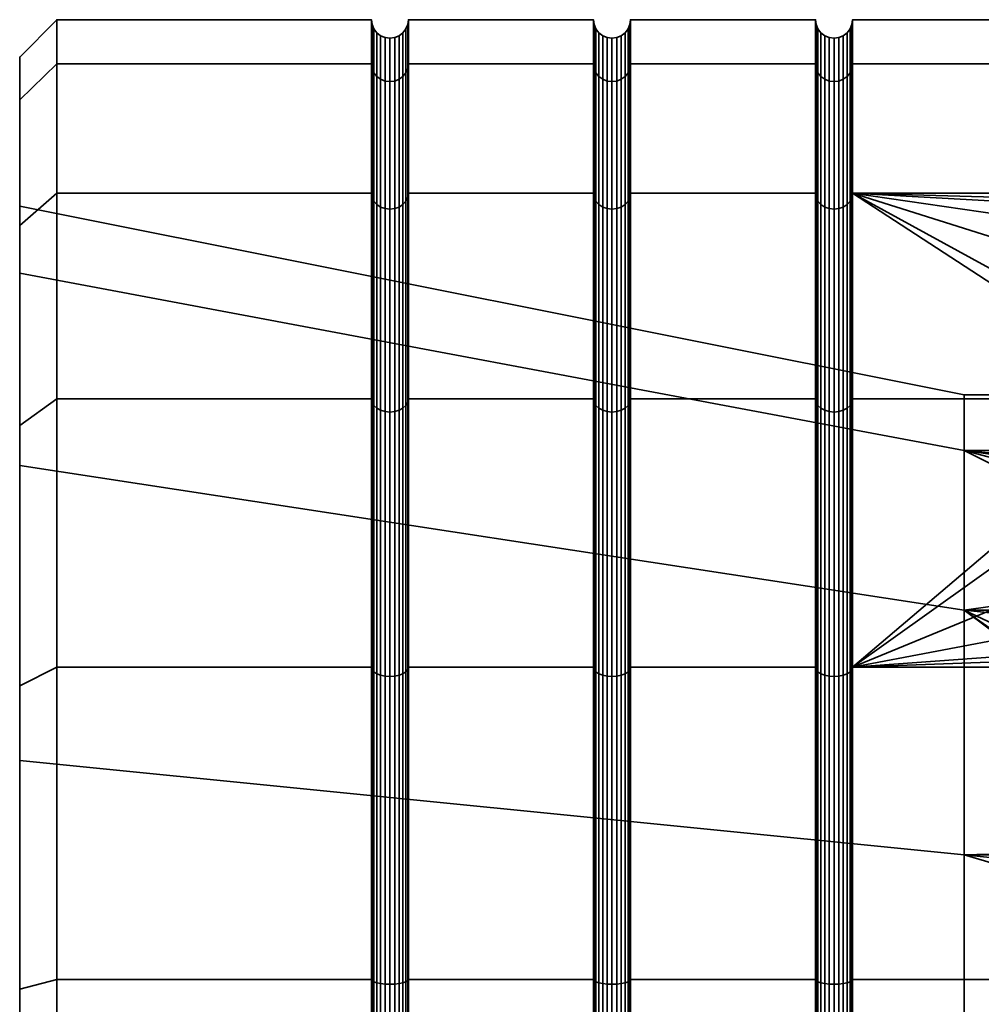
# Model space of a CAD drawing. Units: millimetres. Extents: x 0 to 500, y 139 to 362.
# Drawn here: x 0 to 13, y 347 to 360 of the extents above; entities that cross this region are included whole.
import ezdxf

# ---------------------------------------------------------------- set-up
doc = ezdxf.new("R2010")
doc.units = ezdxf.units.MM
doc.layers.add('t180-4', color=4, linetype='Continuous', lineweight=35)

msp = doc.modelspace()

# ---------------------------------------------------------------- meshes
at = {"layer": 't180-4'}
mesh = msp.add_polyface(dxfattribs=at)
corners = [(0.5, 359.611, 317.756), (4.75, 359.611, 317.756), (4.75, 357.863, 313.535), (0.5, 357.863, 313.535), (0.5, 360.207, 322.285), (4.75, 360.207, 322.285), (0.5, 359.611, 326.815), (4.75, 359.611, 326.815), (0.5, 357.863, 331.035), (4.75, 357.863, 331.035), (4.759, 359.549, 317.773), (4.759, 357.807, 313.568), (4.759, 360.143, 322.285), (4.759, 359.549, 326.798), (4.759, 357.807, 331.003), (0, 359.124, 317.886), (0, 357.687, 322.285), (0, 359.124, 326.684), (0, 359.703, 322.285), (5.217, 357.755, 313.598), (5.217, 359.49, 317.788), (5.241, 359.549, 317.773), (5.241, 357.807, 313.568), (5.177, 357.71, 313.624), (5.177, 359.44, 317.802), (5.125, 357.675, 313.644), (5.125, 359.402, 317.812), (4.823, 357.71, 313.624), (4.823, 359.44, 317.802), (4.875, 359.402, 317.812), (4.875, 357.675, 313.644), (4.783, 357.755, 313.598), (4.783, 359.49, 317.788), (5.217, 360.082, 322.285), (5.241, 360.143, 322.285), (5.177, 360.031, 322.285), (5.125, 359.991, 322.285), (5.065, 359.378, 317.818), (5.065, 359.966, 322.285), (5, 359.37, 317.821), (5, 359.957, 322.285), (4.935, 359.378, 317.818), (4.935, 359.966, 322.285), (4.875, 359.991, 322.285), (4.823, 360.031, 322.285), (4.783, 360.082, 322.285), (5.217, 359.49, 326.782), (5.241, 359.549, 326.798), (5.177, 359.44, 326.769), (5.125, 359.402, 326.759), (5.065, 359.378, 326.752), (5, 359.37, 326.75), (4.935, 359.378, 326.752), (4.875, 359.402, 326.759), (4.823, 359.44, 326.769), (4.783, 359.49, 326.782), (5.217, 357.755, 330.973), (5.241, 357.807, 331.003), (5.177, 357.71, 330.947), (5.125, 357.675, 330.927), (4.823, 357.71, 330.947), (4.875, 357.675, 330.927), (4.783, 357.755, 330.973)]
mesh.append_faces([[corners[k] for k in face] for face in [(0, 1, 2, 3), (4, 5, 1, 0), (6, 7, 5, 4), (8, 9, 7, 6), (2, 1, 10, 11), (1, 5, 12, 10), (5, 7, 13, 12), (7, 9, 14, 13), (15, 18, 4, 0), (18, 17, 6, 4), (19, 20, 21, 22), (23, 24, 20, 19), (25, 26, 24, 23), (27, 28, 29, 30), (31, 32, 28, 27), (11, 10, 32, 31), (20, 33, 34, 21), (24, 35, 33, 20), (26, 36, 35, 24), (37, 38, 36, 26), (39, 40, 38, 37), (41, 42, 40, 39), (29, 43, 42, 41), (28, 44, 43, 29), (32, 45, 44, 28), (10, 12, 45, 32), (33, 46, 47, 34), (35, 48, 46, 33), (36, 49, 48, 35), (38, 50, 49, 36), (40, 51, 50, 38), (42, 52, 51, 40), (43, 53, 52, 42), (44, 54, 53, 43), (45, 55, 54, 44), (12, 13, 55, 45), (46, 56, 57, 47), (48, 58, 56, 46), (49, 59, 58, 48), (54, 60, 61, 53), (55, 62, 60, 54), (13, 14, 62, 55)]])
mesh.append_faces([[corners[k] for k in face] for face in [(15, 17, 18)]], dxfattribs={"vtx0": -1})
mesh.append_faces([[corners[k] for k in face] for face in [(15, 16, 17)]], dxfattribs={"vtx0": -1, "vtx1": -1, "vtx2": -1})
mesh = msp.add_polyface(dxfattribs=at)
corners = [(5.25, 359.611, 317.756), (7.75, 359.611, 317.756), (7.75, 357.863, 313.535), (5.25, 357.863, 313.535), (5.25, 360.207, 322.285), (7.75, 360.207, 322.285), (5.25, 359.611, 326.815), (7.75, 359.611, 326.815), (5.25, 357.863, 331.035), (7.75, 357.863, 331.035), (5.241, 357.807, 313.568), (5.241, 359.549, 317.773), (5.241, 360.143, 322.285), (5.241, 359.549, 326.798), (5.241, 357.807, 331.003), (8.241, 357.807, 313.568), (8.241, 359.549, 317.773), (8.25, 359.611, 317.756), (8.25, 357.863, 313.535), (7.759, 359.549, 317.773), (7.759, 357.807, 313.568), (8.241, 360.143, 322.285), (8.25, 360.207, 322.285), (7.759, 360.143, 322.285), (8.241, 359.549, 326.798), (8.25, 359.611, 326.815), (7.759, 359.549, 326.798), (8.241, 357.807, 331.003), (8.25, 357.863, 331.035), (7.759, 357.807, 331.003), (8.217, 357.755, 313.598), (8.217, 359.49, 317.788), (8.177, 357.71, 313.624), (8.177, 359.44, 317.802), (7.823, 357.71, 313.624), (7.823, 359.44, 317.802), (7.875, 359.402, 317.812), (7.875, 357.675, 313.644), (7.783, 357.755, 313.598), (7.783, 359.49, 317.788), (8.217, 360.082, 322.285), (8.177, 360.031, 322.285), (8.125, 359.402, 317.812), (8.125, 359.991, 322.285), (8.065, 359.378, 317.818), (8.065, 359.966, 322.285), (8, 359.37, 317.821), (8, 359.957, 322.285), (7.935, 359.378, 317.818), (7.935, 359.966, 322.285), (7.875, 359.991, 322.285), (7.823, 360.031, 322.285), (7.783, 360.082, 322.285), (8.217, 359.49, 326.782), (8.177, 359.44, 326.769), (8.125, 359.402, 326.759), (8.065, 359.378, 326.752), (8, 359.37, 326.75), (7.935, 359.378, 326.752), (7.875, 359.402, 326.759), (7.823, 359.44, 326.769), (7.783, 359.49, 326.782), (8.217, 357.755, 330.973), (8.177, 357.71, 330.947), (7.783, 357.755, 330.973), (7.823, 357.71, 330.947)]
mesh.append_faces([[corners[k] for k in face] for face in [(0, 1, 2, 3), (4, 5, 1, 0), (6, 7, 5, 4), (8, 9, 7, 6), (10, 11, 0, 3), (11, 12, 4, 0), (12, 13, 6, 4), (13, 14, 8, 6), (15, 16, 17, 18), (2, 1, 19, 20), (16, 21, 22, 17), (1, 5, 23, 19), (21, 24, 25, 22), (5, 7, 26, 23), (24, 27, 28, 25), (7, 9, 29, 26), (30, 31, 16, 15), (32, 33, 31, 30), (34, 35, 36, 37), (38, 39, 35, 34), (20, 19, 39, 38), (31, 40, 21, 16), (33, 41, 40, 31), (42, 43, 41, 33), (44, 45, 43, 42), (46, 47, 45, 44), (48, 49, 47, 46), (36, 50, 49, 48), (35, 51, 50, 36), (39, 52, 51, 35), (19, 23, 52, 39), (40, 53, 24, 21), (41, 54, 53, 40), (43, 55, 54, 41), (45, 56, 55, 43), (47, 57, 56, 45), (49, 58, 57, 47), (50, 59, 58, 49), (51, 60, 59, 50), (52, 61, 60, 51), (23, 26, 61, 52), (53, 62, 27, 24), (54, 63, 62, 53), (61, 64, 65, 60), (26, 29, 64, 61)]])
mesh = msp.add_polyface(dxfattribs=at)
corners = [(8.25, 359.611, 317.756), (10.75, 359.611, 317.756), (10.75, 357.863, 313.535), (8.25, 357.863, 313.535), (8.25, 360.207, 322.285), (10.75, 360.207, 322.285), (8.25, 359.611, 326.815), (10.75, 359.611, 326.815), (8.25, 357.863, 331.035), (10.75, 357.863, 331.035), (11.241, 357.807, 313.568), (11.241, 359.549, 317.773), (11.25, 359.611, 317.756), (11.25, 357.863, 313.535), (10.759, 359.549, 317.773), (10.759, 357.807, 313.568), (11.241, 360.143, 322.285), (11.25, 360.207, 322.285), (10.759, 360.143, 322.285), (11.241, 359.549, 326.798), (11.25, 359.611, 326.815), (10.759, 359.549, 326.798), (11.241, 357.807, 331.003), (11.25, 357.863, 331.035), (10.759, 357.807, 331.003), (11.217, 357.755, 313.598), (11.217, 359.49, 317.788), (11.177, 357.71, 313.624), (11.177, 359.44, 317.802), (11.125, 357.675, 313.644), (11.125, 359.402, 317.812), (10.823, 357.71, 313.624), (10.823, 359.44, 317.802), (10.875, 359.402, 317.812), (10.875, 357.675, 313.644), (10.783, 357.755, 313.598), (10.783, 359.49, 317.788), (11.217, 360.082, 322.285), (11.177, 360.031, 322.285), (11.125, 359.991, 322.285), (11.065, 359.378, 317.818), (11.065, 359.966, 322.285), (11, 359.37, 317.821), (11, 359.957, 322.285), (10.935, 359.378, 317.818), (10.935, 359.966, 322.285), (10.875, 359.991, 322.285), (10.823, 360.031, 322.285), (10.783, 360.082, 322.285), (11.217, 359.49, 326.782), (11.177, 359.44, 326.769), (11.125, 359.402, 326.759), (11.065, 359.378, 326.752), (11, 359.37, 326.75), (10.935, 359.378, 326.752), (10.875, 359.402, 326.759), (10.823, 359.44, 326.769), (10.783, 359.49, 326.782), (11.217, 357.755, 330.973), (11.177, 357.71, 330.947), (11.125, 357.675, 330.927), (10.823, 357.71, 330.947), (10.875, 357.675, 330.927), (10.783, 357.755, 330.973)]
mesh.append_faces([[corners[k] for k in face] for face in [(0, 1, 2, 3), (4, 5, 1, 0), (6, 7, 5, 4), (8, 9, 7, 6), (10, 11, 12, 13), (2, 1, 14, 15), (11, 16, 17, 12), (1, 5, 18, 14), (16, 19, 20, 17), (5, 7, 21, 18), (19, 22, 23, 20), (7, 9, 24, 21), (25, 26, 11, 10), (27, 28, 26, 25), (29, 30, 28, 27), (31, 32, 33, 34), (35, 36, 32, 31), (15, 14, 36, 35), (26, 37, 16, 11), (28, 38, 37, 26), (30, 39, 38, 28), (40, 41, 39, 30), (42, 43, 41, 40), (44, 45, 43, 42), (33, 46, 45, 44), (32, 47, 46, 33), (36, 48, 47, 32), (14, 18, 48, 36), (37, 49, 19, 16), (38, 50, 49, 37), (39, 51, 50, 38), (41, 52, 51, 39), (43, 53, 52, 41), (45, 54, 53, 43), (46, 55, 54, 45), (47, 56, 55, 46), (48, 57, 56, 47), (18, 21, 57, 48), (49, 58, 22, 19), (50, 59, 58, 49), (51, 60, 59, 50), (56, 61, 62, 55), (57, 63, 61, 56), (21, 24, 63, 57)]])
mesh = msp.add_polyface(dxfattribs=at)
corners = [(39, 351.457, 307.13), (23.212, 353.42, 308.636), (23.71, 354.504, 309.468), (23.712, 355.082, 309.911), (11.25, 357.863, 313.535), (39, 357.863, 313.535), (19.614, 357.628, 313.229), (18.196, 357.475, 313.029), (23.71, 355.525, 310.489), (23.212, 356.357, 311.573), (22.282, 357.034, 312.455), (21.033, 357.475, 313.029), (39, 355.082, 309.911), (11.25, 359.611, 317.756), (39, 359.611, 317.756), (11.25, 360.207, 322.285), (39, 360.207, 322.285), (11.25, 359.611, 326.815), (39, 359.611, 326.815), (11.25, 357.863, 331.035), (39, 357.863, 331.035), (11.25, 355.082, 334.66), (39, 355.082, 334.66), (11.25, 351.457, 337.441), (39, 351.457, 337.441), (26.471, 354.386, 318.034), (12.757, 354.386, 318.034), (19.614, 353.738, 316.912), (20.983, 353.614, 316.697), (22.19, 353.256, 316.077), (23.091, 352.707, 315.125), (23.435, 352.228, 314.296), (26.471, 352.228, 314.296), (17.039, 353.256, 316.077), (18.245, 353.614, 316.697), (16.947, 357.034, 312.455), (16.137, 352.707, 315.125), (16.017, 356.357, 311.573), (15.794, 352.228, 314.296), (15.655, 351.932, 314.048), (15.519, 355.525, 310.489), (23.571, 350.859, 313.147), (23.574, 351.932, 314.048), (26.471, 355.136, 322.285), (26.471, 354.386, 326.536), (12.757, 354.386, 326.536), (12.757, 355.136, 322.285), (26.471, 352.228, 330.274), (12.757, 352.228, 330.274), (33.515, 353.571, 322.285), (33.515, 352.916, 326.001), (33.515, 351.029, 329.268), (33.515, 351.029, 315.302), (33.515, 352.916, 318.57)]
mesh.append_faces([[corners[k] for k in face] for face in [(13, 14, 5, 4), (15, 16, 14, 13), (17, 18, 16, 15), (19, 20, 18, 17), (21, 22, 20, 19), (23, 24, 22, 21), (6, 27, 34, 7), (7, 34, 33, 35), (35, 33, 36, 37), (9, 30, 29, 10), (10, 29, 28, 11), (11, 28, 27, 6), (43, 44, 45, 46), (44, 47, 48, 45), (25, 43, 46, 26), (49, 50, 44, 43), (50, 51, 47, 44), (52, 53, 25, 32)]])
mesh.append_faces([[corners[k] for k in face] for face in [(8, 12, 3), (25, 31, 32), (37, 39, 40), (3, 42, 8), (8, 30, 9)]], dxfattribs={"vtx0": -1})
mesh.append_faces([[corners[k] for k in face] for face in [(0, 1, 2), (0, 2, 3), (4, 6, 7), (5, 8, 9), (5, 9, 10), (5, 10, 11), (5, 11, 6), (25, 27, 28), (25, 28, 29), (25, 29, 30), (25, 30, 31), (26, 33, 34), (26, 34, 27), (37, 38, 39), (3, 41, 42), (8, 31, 30)]], dxfattribs={"vtx0": -1, "vtx2": -1})
mesh.append_faces([[corners[k] for k in face] for face in [(4, 5, 6), (25, 26, 27)]], dxfattribs={"vtx1": -1, "vtx2": -1})
mesh.append_faces([[corners[k] for k in face] for face in [(37, 36, 38), (3, 2, 41), (8, 42, 31)]], dxfattribs={"vtx2": -1})
mesh = msp.add_polyface(dxfattribs=at)
corners = [(0.5, 357.863, 313.535), (4.75, 357.863, 313.535), (4.75, 355.082, 309.911), (0.5, 355.082, 309.911), (0.5, 355.082, 334.66), (4.75, 355.082, 334.66), (4.75, 357.863, 331.035), (0.5, 357.863, 331.035), (4.759, 357.807, 313.568), (4.759, 355.036, 309.957), (4.759, 355.036, 334.614), (4.759, 357.807, 331.003), (0, 351.205, 307.567), (0, 354.183, 312.656), (0, 354.725, 310.268), (0, 356.784, 317.162), (0, 357.426, 313.787), (0, 357.687, 322.285), (0, 359.124, 317.886), (0, 354.183, 331.914), (0, 354.725, 334.303), (0, 356.784, 327.409), (0, 357.426, 330.783), (0, 359.124, 326.684), (0.5, 359.611, 317.756), (0.5, 359.611, 326.815), (5.217, 354.993, 309.999), (5.217, 357.755, 313.598), (5.241, 357.807, 313.568), (5.241, 355.036, 309.957), (5.177, 354.957, 310.036), (5.177, 357.71, 313.624), (5.125, 354.929, 310.064), (5.125, 357.675, 313.644), (5.065, 354.911, 310.082), (5.065, 357.654, 313.656), (5, 354.905, 310.088), (5, 357.646, 313.66), (4.935, 354.911, 310.082), (4.935, 357.654, 313.656), (4.875, 354.929, 310.064), (4.875, 357.675, 313.644), (4.823, 354.957, 310.036), (4.823, 357.71, 313.624), (4.783, 354.993, 309.999), (4.783, 357.755, 313.598), (5.065, 359.378, 317.818), (5.125, 359.402, 317.812), (5, 359.37, 317.821), (4.935, 359.378, 317.818), (4.875, 359.402, 317.812), (5.065, 359.378, 326.752), (5.065, 357.654, 330.915), (5.125, 357.675, 330.927), (5.125, 359.402, 326.759), (5, 359.37, 326.75), (5, 357.646, 330.91), (4.935, 359.378, 326.752), (4.935, 357.654, 330.915), (4.875, 359.402, 326.759), (4.875, 357.675, 330.927), (5.177, 357.71, 330.947), (5.177, 354.957, 334.535), (5.217, 354.993, 334.571), (5.217, 357.755, 330.973), (5.125, 354.929, 334.507), (5.065, 354.911, 334.489), (5, 354.905, 334.483), (4.935, 354.911, 334.489), (4.875, 354.929, 334.507), (4.823, 357.71, 330.947), (4.823, 354.957, 334.535), (4.783, 357.755, 330.973), (4.783, 354.993, 334.571)]
mesh.append_faces([[corners[k] for k in face] for face in [(0, 1, 2, 3), (4, 5, 6, 7), (2, 1, 8, 9), (6, 5, 10, 11), (14, 16, 0, 3), (16, 18, 24, 0), (23, 22, 7, 25), (22, 20, 4, 7), (26, 27, 28, 29), (30, 31, 27, 26), (32, 33, 31, 30), (34, 35, 33, 32), (36, 37, 35, 34), (38, 39, 37, 36), (40, 41, 39, 38), (42, 43, 41, 40), (44, 45, 43, 42), (9, 8, 45, 44), (35, 46, 47, 33), (37, 48, 46, 35), (39, 49, 48, 37), (41, 50, 49, 39), (51, 52, 53, 54), (55, 56, 52, 51), (57, 58, 56, 55), (59, 60, 58, 57), (61, 62, 63, 64), (53, 65, 62, 61), (52, 66, 65, 53), (56, 67, 66, 52), (58, 68, 67, 56), (60, 69, 68, 58), (70, 71, 69, 60), (72, 73, 71, 70), (11, 10, 73, 72)]])
mesh.append_faces([[corners[k] for k in face] for face in [(12, 13, 14), (14, 15, 16), (16, 17, 18), (19, 20, 21), (21, 22, 17)]], dxfattribs={"vtx0": -1, "vtx1": -1})
mesh.append_faces([[corners[k] for k in face] for face in [(14, 13, 15), (16, 15, 17), (21, 20, 22), (17, 22, 23)]], dxfattribs={"vtx0": -1, "vtx2": -1})
mesh = msp.add_polyface(dxfattribs=at)
corners = [(5.25, 357.863, 313.535), (7.75, 357.863, 313.535), (7.75, 355.082, 309.911), (5.25, 355.082, 309.911), (5.25, 355.082, 334.66), (7.75, 355.082, 334.66), (7.75, 357.863, 331.035), (5.25, 357.863, 331.035), (5.241, 355.036, 309.957), (5.241, 357.807, 313.568), (5.241, 357.807, 331.003), (5.241, 355.036, 334.614), (8.241, 355.036, 309.957), (8.241, 357.807, 313.568), (8.25, 357.863, 313.535), (8.25, 355.082, 309.911), (7.759, 357.807, 313.568), (7.759, 355.036, 309.957), (8.241, 357.807, 331.003), (8.241, 355.036, 334.614), (8.25, 355.082, 334.66), (8.25, 357.863, 331.035), (7.759, 355.036, 334.614), (7.759, 357.807, 331.003), (0, 357.687, 322.285), (12.757, 355.136, 322.285), (12.757, 354.386, 326.536), (0, 356.784, 327.409), (12.757, 352.228, 330.274), (0, 354.183, 331.914), (0, 354.183, 312.656), (12.757, 352.228, 314.296), (12.757, 354.386, 318.034), (0, 356.784, 317.162), (8.217, 354.993, 309.999), (8.217, 357.755, 313.598), (8.177, 354.957, 310.036), (8.177, 357.71, 313.624), (8.125, 354.929, 310.064), (8.125, 357.675, 313.644), (8.065, 354.911, 310.082), (8.065, 357.654, 313.656), (8, 354.905, 310.088), (8, 357.646, 313.66), (7.935, 354.911, 310.082), (7.935, 357.654, 313.656), (7.875, 354.929, 310.064), (7.875, 357.675, 313.644), (7.823, 354.957, 310.036), (7.823, 357.71, 313.624), (7.783, 354.993, 309.999), (7.783, 357.755, 313.598), (8.125, 359.402, 317.812), (8.177, 359.44, 317.802), (8.065, 359.378, 317.818), (8, 359.37, 317.821), (7.935, 359.378, 317.818), (7.875, 359.402, 317.812), (8.125, 359.402, 326.759), (8.125, 357.675, 330.927), (8.177, 357.71, 330.947), (8.177, 359.44, 326.769), (8.065, 359.378, 326.752), (8.065, 357.654, 330.915), (8, 359.37, 326.75), (8, 357.646, 330.91), (7.935, 359.378, 326.752), (7.935, 357.654, 330.915), (7.875, 359.402, 326.759), (7.875, 357.675, 330.927), (7.823, 359.44, 326.769), (7.823, 357.71, 330.947), (8.217, 357.755, 330.973), (8.217, 354.993, 334.571), (8.177, 354.957, 334.535), (8.125, 354.929, 334.507), (8.065, 354.911, 334.489), (8, 354.905, 334.483), (7.935, 354.911, 334.489), (7.875, 354.929, 334.507), (7.823, 354.957, 334.535), (7.783, 357.755, 330.973), (7.783, 354.993, 334.571), (5.217, 357.755, 330.973), (5.217, 354.993, 334.571)]
mesh.append_faces([[corners[k] for k in face] for face in [(0, 1, 2, 3), (4, 5, 6, 7), (8, 9, 0, 3), (10, 11, 4, 7), (12, 13, 14, 15), (2, 1, 16, 17), (18, 19, 20, 21), (6, 5, 22, 23), (24, 25, 26, 27), (27, 26, 28, 29), (30, 31, 32, 33), (33, 32, 25, 24), (34, 35, 13, 12), (36, 37, 35, 34), (38, 39, 37, 36), (40, 41, 39, 38), (42, 43, 41, 40), (44, 45, 43, 42), (46, 47, 45, 44), (48, 49, 47, 46), (50, 51, 49, 48), (17, 16, 51, 50), (39, 52, 53, 37), (41, 54, 52, 39), (43, 55, 54, 41), (45, 56, 55, 43), (47, 57, 56, 45), (58, 59, 60, 61), (62, 63, 59, 58), (64, 65, 63, 62), (66, 67, 65, 64), (68, 69, 67, 66), (70, 71, 69, 68), (72, 73, 19, 18), (60, 74, 73, 72), (59, 75, 74, 60), (63, 76, 75, 59), (65, 77, 76, 63), (67, 78, 77, 65), (69, 79, 78, 67), (71, 80, 79, 69), (81, 82, 80, 71), (23, 22, 82, 81), (83, 84, 11, 10)]])
mesh = msp.add_polyface(dxfattribs=at)
corners = [(8.25, 357.863, 313.535), (10.75, 357.863, 313.535), (10.75, 355.082, 309.911), (8.25, 355.082, 309.911), (8.25, 355.082, 334.66), (10.75, 355.082, 334.66), (10.75, 357.863, 331.035), (8.25, 357.863, 331.035), (11.25, 351.457, 307.13), (11.25, 355.082, 309.911), (15.516, 355.082, 309.911), (15.519, 354.504, 309.468), (11.25, 357.863, 313.535), (18.196, 357.475, 313.029), (16.947, 357.034, 312.455), (16.017, 356.357, 311.573), (15.519, 355.525, 310.489), (11.241, 355.036, 309.957), (11.241, 357.807, 313.568), (10.759, 357.807, 313.568), (10.759, 355.036, 309.957), (11.241, 357.807, 331.003), (11.241, 355.036, 334.614), (11.25, 355.082, 334.66), (11.25, 357.863, 331.035), (10.759, 355.036, 334.614), (10.759, 357.807, 331.003), (12.757, 354.386, 318.034), (16.137, 352.707, 315.125), (17.039, 353.256, 316.077), (15.655, 351.932, 314.048), (15.658, 350.859, 313.147), (11.217, 354.993, 309.999), (11.217, 357.755, 313.598), (11.177, 354.957, 310.036), (11.177, 357.71, 313.624), (11.125, 354.929, 310.064), (11.125, 357.675, 313.644), (11.065, 354.911, 310.082), (11.065, 357.654, 313.656), (11, 354.905, 310.088), (11, 357.646, 313.66), (10.935, 354.911, 310.082), (10.935, 357.654, 313.656), (10.875, 354.929, 310.064), (10.875, 357.675, 313.644), (10.823, 354.957, 310.036), (10.823, 357.71, 313.624), (10.783, 354.993, 309.999), (10.783, 357.755, 313.598), (11.065, 359.378, 317.818), (11.125, 359.402, 317.812), (11, 359.37, 317.821), (10.935, 359.378, 317.818), (10.875, 359.402, 317.812), (11.065, 359.378, 326.752), (11.065, 357.654, 330.915), (11.125, 357.675, 330.927), (11.125, 359.402, 326.759), (11, 359.37, 326.75), (11, 357.646, 330.91), (10.935, 359.378, 326.752), (10.935, 357.654, 330.915), (10.875, 359.402, 326.759), (10.875, 357.675, 330.927), (11.217, 357.755, 330.973), (11.217, 354.993, 334.571), (11.177, 357.71, 330.947), (11.177, 354.957, 334.535), (11.125, 354.929, 334.507), (11.065, 354.911, 334.489), (11, 354.905, 334.483), (10.935, 354.911, 334.489), (10.875, 354.929, 334.507), (10.823, 357.71, 330.947), (10.823, 354.957, 334.535), (10.783, 357.755, 330.973), (10.783, 354.993, 334.571)]
mesh.append_faces([[corners[k] for k in face] for face in [(0, 1, 2, 3), (4, 5, 6, 7), (17, 18, 12, 9), (2, 1, 19, 20), (21, 22, 23, 24), (6, 5, 25, 26), (32, 33, 18, 17), (34, 35, 33, 32), (36, 37, 35, 34), (38, 39, 37, 36), (40, 41, 39, 38), (42, 43, 41, 40), (44, 45, 43, 42), (46, 47, 45, 44), (48, 49, 47, 46), (20, 19, 49, 48), (39, 50, 51, 37), (41, 52, 50, 39), (43, 53, 52, 41), (45, 54, 53, 43), (55, 56, 57, 58), (59, 60, 56, 55), (61, 62, 60, 59), (63, 64, 62, 61), (65, 66, 22, 21), (67, 68, 66, 65), (57, 69, 68, 67), (56, 70, 69, 57), (60, 71, 70, 56), (62, 72, 71, 60), (64, 73, 72, 62), (74, 75, 73, 64), (76, 77, 75, 74), (26, 25, 77, 76)]])
mesh.append_faces([[corners[k] for k in face] for face in [(12, 10, 9), (10, 31, 11)]], dxfattribs={"vtx0": -1})
mesh.append_faces([[corners[k] for k in face] for face in [(8, 10, 11), (12, 13, 14), (12, 14, 15), (12, 15, 16), (12, 16, 10), (27, 28, 29)]], dxfattribs={"vtx0": -1, "vtx2": -1})
mesh.append_faces([[corners[k] for k in face] for face in [(8, 9, 10), (10, 16, 30)]], dxfattribs={"vtx2": -1})
mesh = msp.add_polyface(dxfattribs=at)
corners = [(0.5, 355.082, 309.911), (4.75, 355.082, 309.911), (4.75, 351.457, 307.13), (0.5, 351.457, 307.13), (4.75, 347.237, 305.382), (0.5, 347.237, 305.382), (0.5, 351.457, 337.441), (4.75, 351.457, 337.441), (4.75, 355.082, 334.66), (0.5, 355.082, 334.66), (0.5, 347.237, 339.189), (4.75, 347.237, 339.189), (5.241, 347.22, 305.444), (5.241, 351.425, 307.186), (5.25, 351.457, 307.13), (5.25, 347.237, 305.382), (4.759, 351.425, 307.186), (4.759, 347.22, 305.444), (4.759, 355.036, 309.957), (4.759, 351.425, 337.385), (4.759, 355.036, 334.614), (4.759, 347.22, 339.127), (0, 347.106, 305.869), (0, 350.197, 309.312), (0, 351.205, 307.567), (0, 354.183, 312.656), (0, 350.197, 335.258), (0, 347.106, 338.702), (0, 351.205, 337.004), (0, 354.183, 331.914), (0, 354.725, 334.303), (0, 354.725, 310.268), (5.217, 347.204, 305.502), (5.217, 351.395, 307.238), (5.177, 347.191, 305.552), (5.177, 351.369, 307.283), (4.783, 347.204, 305.502), (4.783, 351.395, 307.238), (4.823, 351.369, 307.283), (4.823, 347.191, 305.552), (5.217, 354.993, 309.999), (5.241, 355.036, 309.957), (5.177, 354.957, 310.036), (5.125, 351.349, 307.317), (5.125, 354.929, 310.064), (5.065, 351.337, 307.339), (5.065, 354.911, 310.082), (5, 351.332, 307.346), (5, 354.905, 310.088), (4.935, 351.337, 307.339), (4.935, 354.911, 310.082), (4.875, 351.349, 307.317), (4.875, 354.929, 310.064), (4.823, 354.957, 310.036), (4.783, 354.993, 309.999), (5.217, 354.993, 334.571), (5.217, 351.395, 337.332), (5.241, 351.425, 337.385), (5.241, 355.036, 334.614), (5.177, 354.957, 334.535), (5.177, 351.369, 337.288), (5.125, 354.929, 334.507), (5.125, 351.349, 337.253), (5.065, 354.911, 334.489), (5.065, 351.337, 337.232), (5, 354.905, 334.483), (5, 351.332, 337.224), (4.935, 354.911, 334.489), (4.935, 351.337, 337.232), (4.875, 354.929, 334.507), (4.875, 351.349, 337.253), (4.823, 354.957, 334.535), (4.823, 351.369, 337.288), (4.783, 354.993, 334.571), (4.783, 351.395, 337.332), (5.217, 347.204, 339.068), (5.241, 347.22, 339.127), (5.177, 347.191, 339.018), (4.783, 347.204, 339.068), (4.823, 347.191, 339.018)]
mesh.append_faces([[corners[k] for k in face] for face in [(0, 1, 2, 3), (3, 2, 4, 5), (6, 7, 8, 9), (10, 11, 7, 6), (12, 13, 14, 15), (4, 2, 16, 17), (2, 1, 18, 16), (8, 7, 19, 20), (7, 11, 21, 19), (24, 31, 0, 3), (30, 28, 6, 9), (32, 33, 13, 12), (34, 35, 33, 32), (36, 37, 38, 39), (17, 16, 37, 36), (33, 40, 41, 13), (35, 42, 40, 33), (43, 44, 42, 35), (45, 46, 44, 43), (47, 48, 46, 45), (49, 50, 48, 47), (51, 52, 50, 49), (38, 53, 52, 51), (37, 54, 53, 38), (16, 18, 54, 37), (55, 56, 57, 58), (59, 60, 56, 55), (61, 62, 60, 59), (63, 64, 62, 61), (65, 66, 64, 63), (67, 68, 66, 65), (69, 70, 68, 67), (71, 72, 70, 69), (73, 74, 72, 71), (20, 19, 74, 73), (56, 75, 76, 57), (60, 77, 75, 56), (74, 78, 79, 72), (19, 21, 78, 74)]])
mesh.append_faces([[corners[k] for k in face] for face in [(22, 23, 24), (26, 28, 29)]], dxfattribs={"vtx0": -1, "vtx1": -1})
mesh.append_faces([[corners[k] for k in face] for face in [(24, 23, 25), (26, 27, 28), (29, 28, 30)]], dxfattribs={"vtx0": -1, "vtx2": -1})
mesh = msp.add_polyface(dxfattribs=at)
corners = [(5.25, 355.082, 309.911), (7.75, 355.082, 309.911), (7.75, 351.457, 307.13), (5.25, 351.457, 307.13), (7.75, 347.237, 305.382), (5.25, 347.237, 305.382), (5.25, 351.457, 337.441), (7.75, 351.457, 337.441), (7.75, 355.082, 334.66), (5.25, 355.082, 334.66), (5.25, 347.237, 339.189), (7.75, 347.237, 339.189), (5.241, 351.425, 307.186), (5.241, 355.036, 309.957), (5.241, 355.036, 334.614), (5.241, 351.425, 337.385), (5.241, 347.22, 339.127), (8.241, 347.22, 305.444), (8.241, 351.425, 307.186), (8.25, 351.457, 307.13), (8.25, 347.237, 305.382), (7.759, 351.425, 307.186), (7.759, 347.22, 305.444), (8.241, 355.036, 309.957), (8.25, 355.082, 309.911), (7.759, 355.036, 309.957), (8.241, 355.036, 334.614), (8.241, 351.425, 337.385), (8.25, 351.457, 337.441), (8.25, 355.082, 334.66), (7.759, 351.425, 337.385), (7.759, 355.036, 334.614), (8.241, 347.22, 339.127), (8.25, 347.237, 339.189), (7.759, 347.22, 339.127), (0, 354.183, 331.914), (12.757, 352.228, 330.274), (12.757, 348.922, 333.049), (0, 350.197, 335.258), (0, 350.197, 309.312), (12.757, 348.922, 311.522), (12.757, 352.228, 314.296), (0, 354.183, 312.656), (8.217, 347.204, 305.502), (8.217, 351.395, 307.238), (8.177, 347.191, 305.552), (8.177, 351.369, 307.283), (7.783, 347.204, 305.502), (7.783, 351.395, 307.238), (7.823, 351.369, 307.283), (7.823, 347.191, 305.552), (8.217, 354.993, 309.999), (8.177, 354.957, 310.036), (8.125, 351.349, 307.317), (8.125, 354.929, 310.064), (8.065, 351.337, 307.339), (8.065, 354.911, 310.082), (8, 351.332, 307.346), (8, 354.905, 310.088), (7.935, 351.337, 307.339), (7.935, 354.911, 310.082), (7.875, 351.349, 307.317), (7.875, 354.929, 310.064), (7.823, 354.957, 310.036), (7.783, 354.993, 309.999), (8.217, 354.993, 334.571), (8.217, 351.395, 337.332), (8.177, 354.957, 334.535), (8.177, 351.369, 337.288), (8.125, 354.929, 334.507), (8.125, 351.349, 337.253), (8.065, 354.911, 334.489), (8.065, 351.337, 337.232), (8, 354.905, 334.483), (8, 351.332, 337.224), (7.935, 354.911, 334.489), (7.935, 351.337, 337.232), (7.875, 354.929, 334.507), (7.875, 351.349, 337.253), (7.823, 354.957, 334.535), (7.823, 351.369, 337.288), (7.783, 354.993, 334.571), (7.783, 351.395, 337.332), (8.217, 347.204, 339.068), (7.783, 347.204, 339.068), (7.823, 347.191, 339.018)]
mesh.append_faces([[corners[k] for k in face] for face in [(0, 1, 2, 3), (3, 2, 4, 5), (6, 7, 8, 9), (10, 11, 7, 6), (12, 13, 0, 3), (14, 15, 6, 9), (15, 16, 10, 6), (17, 18, 19, 20), (4, 2, 21, 22), (18, 23, 24, 19), (2, 1, 25, 21), (26, 27, 28, 29), (8, 7, 30, 31), (27, 32, 33, 28), (7, 11, 34, 30), (35, 36, 37, 38), (39, 40, 41, 42), (43, 44, 18, 17), (45, 46, 44, 43), (47, 48, 49, 50), (22, 21, 48, 47), (44, 51, 23, 18), (46, 52, 51, 44), (53, 54, 52, 46), (55, 56, 54, 53), (57, 58, 56, 55), (59, 60, 58, 57), (61, 62, 60, 59), (49, 63, 62, 61), (48, 64, 63, 49), (21, 25, 64, 48), (65, 66, 27, 26), (67, 68, 66, 65), (69, 70, 68, 67), (71, 72, 70, 69), (73, 74, 72, 71), (75, 76, 74, 73), (77, 78, 76, 75), (79, 80, 78, 77), (81, 82, 80, 79), (31, 30, 82, 81), (66, 83, 32, 27), (82, 84, 85, 80), (30, 34, 84, 82)]])
mesh = msp.add_polyface(dxfattribs=at)
corners = [(8.25, 355.082, 309.911), (10.75, 355.082, 309.911), (10.75, 351.457, 307.13), (8.25, 351.457, 307.13), (10.75, 347.237, 305.382), (8.25, 347.237, 305.382), (8.25, 351.457, 337.441), (10.75, 351.457, 337.441), (10.75, 355.082, 334.66), (8.25, 355.082, 334.66), (8.25, 347.237, 339.189), (10.75, 347.237, 339.189), (11.25, 351.457, 307.13), (15.519, 354.504, 309.468), (16.017, 353.42, 308.636), (16.947, 352.538, 307.959), (18.196, 351.963, 307.518), (11.241, 347.22, 305.444), (11.241, 351.425, 307.186), (11.25, 347.237, 305.382), (10.759, 351.425, 307.186), (10.759, 347.22, 305.444), (11.241, 355.036, 309.957), (11.25, 355.082, 309.911), (10.759, 355.036, 309.957), (11.241, 355.036, 334.614), (11.241, 351.425, 337.385), (11.25, 351.457, 337.441), (11.25, 355.082, 334.66), (10.759, 351.425, 337.385), (10.759, 355.036, 334.614), (11.241, 347.22, 339.127), (11.25, 347.237, 339.189), (10.759, 347.22, 339.127), (12.757, 352.228, 314.296), (12.757, 348.922, 311.522), (17.036, 349.032, 311.614), (16.138, 349.852, 312.302), (15.658, 350.859, 313.147), (15.655, 351.932, 314.048), (15.794, 352.228, 314.296), (12.757, 354.386, 318.034), (16.137, 352.707, 315.125), (11.217, 347.204, 305.502), (11.217, 351.395, 307.238), (10.783, 351.395, 307.238), (10.783, 347.204, 305.502), (11.217, 354.993, 309.999), (11.177, 351.369, 307.283), (11.177, 354.957, 310.036), (11.125, 351.349, 307.317), (11.125, 354.929, 310.064), (11.065, 351.337, 307.339), (11.065, 354.911, 310.082), (11, 351.332, 307.346), (11, 354.905, 310.088), (10.935, 351.337, 307.339), (10.935, 354.911, 310.082), (10.875, 351.349, 307.317), (10.875, 354.929, 310.064), (10.823, 351.369, 307.283), (10.823, 354.957, 310.036), (10.783, 354.993, 309.999), (11.217, 354.993, 334.571), (11.217, 351.395, 337.332), (11.177, 354.957, 334.535), (11.177, 351.369, 337.288), (11.125, 354.929, 334.507), (11.125, 351.349, 337.253), (11.065, 354.911, 334.489), (11.065, 351.337, 337.232), (11, 354.905, 334.483), (11, 351.332, 337.224), (10.935, 354.911, 334.489), (10.935, 351.337, 337.232), (10.875, 354.929, 334.507), (10.875, 351.349, 337.253), (10.823, 354.957, 334.535), (10.823, 351.369, 337.288), (10.783, 354.993, 334.571), (10.783, 351.395, 337.332)]
mesh.append_faces([[corners[k] for k in face] for face in [(0, 1, 2, 3), (3, 2, 4, 5), (6, 7, 8, 9), (10, 11, 7, 6), (17, 18, 12, 19), (4, 2, 20, 21), (18, 22, 23, 12), (2, 1, 24, 20), (25, 26, 27, 28), (8, 7, 29, 30), (26, 31, 32, 27), (7, 11, 33, 29), (43, 44, 18, 17), (21, 20, 45, 46), (44, 47, 22, 18), (48, 49, 47, 44), (50, 51, 49, 48), (52, 53, 51, 50), (54, 55, 53, 52), (56, 57, 55, 54), (58, 59, 57, 56), (60, 61, 59, 58), (45, 62, 61, 60), (20, 24, 62, 45), (63, 64, 26, 25), (65, 66, 64, 63), (67, 68, 66, 65), (69, 70, 68, 67), (71, 72, 70, 69), (73, 74, 72, 71), (75, 76, 74, 73), (77, 78, 76, 75), (79, 80, 78, 77), (30, 29, 80, 79)]])
mesh.append_faces([[corners[k] for k in face] for face in [(34, 39, 40), (42, 34, 40)]], dxfattribs={"vtx0": -1})
mesh.append_faces([[corners[k] for k in face] for face in [(12, 13, 14), (12, 14, 15), (12, 15, 16), (34, 36, 37), (34, 37, 38), (34, 38, 39)]], dxfattribs={"vtx0": -1, "vtx2": -1})
mesh.append_faces([[corners[k] for k in face] for face in [(34, 35, 36), (41, 34, 42)]], dxfattribs={"vtx1": -1, "vtx2": -1})
mesh = msp.add_polyface(dxfattribs=at)
corners = [(39, 351.457, 307.13), (11.25, 351.457, 307.13), (19.614, 351.764, 307.365), (21.033, 351.963, 307.518), (22.282, 352.538, 307.959), (23.212, 353.42, 308.636), (18.196, 351.963, 307.518), (11.25, 347.237, 305.382), (39, 347.237, 305.382), (39, 342.707, 304.785), (11.25, 342.707, 304.785), (11.25, 347.237, 339.189), (39, 347.237, 339.189), (39, 351.457, 337.441), (11.25, 351.457, 337.441), (11.25, 342.707, 339.785), (39, 342.707, 339.785), (26.471, 344.866, 310.046), (26.471, 348.922, 311.522), (21.944, 348.922, 311.522), (20.984, 348.355, 311.316), (19.614, 348.108, 311.226), (18.245, 348.355, 311.316), (12.757, 348.922, 311.522), (12.757, 344.866, 310.046), (17.285, 348.922, 311.522), (26.471, 352.228, 314.296), (23.435, 352.228, 314.296), (23.574, 351.932, 314.048), (23.571, 350.859, 313.147), (23.091, 349.852, 312.302), (22.193, 349.032, 311.614), (17.036, 349.032, 311.614), (15.516, 355.082, 309.911), (15.655, 351.932, 314.048), (15.658, 350.859, 313.147), (15.519, 354.504, 309.468), (16.138, 349.852, 312.302), (16.017, 353.42, 308.636), (16.947, 352.538, 307.959), (23.71, 354.504, 309.468), (26.471, 352.228, 330.274), (26.471, 348.922, 333.049), (12.757, 348.922, 333.049), (12.757, 352.228, 330.274), (26.471, 344.866, 334.525), (12.757, 344.866, 334.525), (26.471, 340.549, 310.046), (12.757, 340.549, 310.046), (33.515, 351.029, 329.268), (33.515, 348.139, 331.693), (33.515, 344.594, 332.984), (33.515, 340.821, 311.587), (33.515, 344.594, 311.587), (33.515, 348.139, 312.877), (33.515, 351.029, 315.302)]
mesh.append_faces([[corners[k] for k in face] for face in [(7, 8, 9, 10), (1, 0, 8, 7), (11, 12, 13, 14), (15, 16, 12, 11), (36, 35, 37, 38), (38, 37, 32, 39), (6, 22, 21, 2), (2, 21, 20, 3), (4, 31, 30, 5), (5, 30, 29, 40), (41, 42, 43, 44), (42, 45, 46, 43), (47, 17, 24, 48), (49, 50, 42, 41), (50, 51, 45, 42), (52, 53, 17, 47), (53, 54, 18, 17), (54, 55, 26, 18)]])
mesh.append_faces([[corners[k] for k in face] for face in [(17, 23, 24), (23, 22, 25), (18, 31, 19), (32, 23, 25), (39, 22, 6), (3, 31, 4)]], dxfattribs={"vtx0": -1})
mesh.append_faces([[corners[k] for k in face] for face in [(17, 22, 23)]], dxfattribs={"vtx0": -1, "vtx1": -1, "vtx2": -1})
mesh.append_faces([[corners[k] for k in face] for face in [(0, 2, 3), (0, 3, 4), (0, 4, 5), (1, 6, 2), (17, 19, 20), (17, 20, 21), (17, 21, 22), (18, 27, 28), (18, 28, 29), (18, 29, 30), (18, 30, 31), (33, 34, 35), (39, 25, 22), (3, 19, 31)]], dxfattribs={"vtx0": -1, "vtx2": -1})
mesh.append_faces([[corners[k] for k in face] for face in [(0, 1, 2)]], dxfattribs={"vtx1": -1, "vtx2": -1})
mesh.append_faces([[corners[k] for k in face] for face in [(17, 18, 19), (18, 26, 27), (39, 32, 25), (3, 20, 19)]], dxfattribs={"vtx2": -1})
mesh = msp.add_polyface(dxfattribs=at)
corners = [(0.5, 347.237, 305.382), (4.75, 347.237, 305.382), (4.75, 342.707, 304.785), (0.5, 342.707, 304.785), (0.5, 342.707, 339.785), (4.75, 342.707, 339.785), (4.75, 347.237, 339.189), (0.5, 347.237, 339.189), (4.759, 347.22, 305.444), (4.759, 342.707, 304.85), (4.759, 342.707, 339.721), (4.759, 347.22, 339.127), (0, 342.707, 305.29), (0, 345.309, 307.533), (0, 347.106, 305.869), (0, 350.197, 309.312), (0, 345.309, 337.038), (0, 342.707, 339.281), (0, 347.106, 338.702), (0, 350.197, 335.258), (0, 351.205, 307.567), (0.5, 351.457, 307.13), (0, 351.205, 337.004), (0.5, 351.457, 337.441), (5.217, 342.707, 304.91), (5.217, 347.204, 305.502), (5.241, 347.22, 305.444), (5.241, 342.707, 304.85), (5.177, 342.707, 304.962), (5.177, 347.191, 305.552), (5.125, 342.707, 305.002), (5.125, 347.181, 305.591), (5.065, 342.707, 305.027), (5.065, 347.174, 305.615), (5, 342.707, 305.035), (5, 347.172, 305.623), (4.935, 342.707, 305.027), (4.935, 347.174, 305.615), (4.875, 342.707, 305.002), (4.875, 347.181, 305.591), (4.823, 342.707, 304.962), (4.823, 347.191, 305.552), (4.783, 342.707, 304.91), (4.783, 347.204, 305.502), (5.125, 351.349, 307.317), (5.177, 351.369, 307.283), (5.065, 351.337, 307.339), (5, 351.332, 307.346), (4.935, 351.337, 307.339), (4.875, 351.349, 307.317), (4.823, 351.369, 307.283), (5.125, 351.349, 337.253), (5.125, 347.181, 338.98), (5.177, 347.191, 339.018), (5.177, 351.369, 337.288), (5.065, 351.337, 337.232), (5.065, 347.174, 338.956), (5, 351.332, 337.224), (5, 347.172, 338.948), (4.935, 351.337, 337.232), (4.935, 347.174, 338.956), (4.875, 351.349, 337.253), (4.875, 347.181, 338.98), (4.823, 351.369, 337.288), (4.823, 347.191, 339.018), (5.217, 347.204, 339.068), (5.217, 342.707, 339.66), (5.241, 342.707, 339.721), (5.241, 347.22, 339.127), (5.177, 342.707, 339.609), (5.125, 342.707, 339.569), (5.065, 342.707, 339.544), (5, 342.707, 339.535), (4.935, 342.707, 339.544), (4.875, 342.707, 339.569), (4.823, 342.707, 339.609), (4.783, 347.204, 339.068), (4.783, 342.707, 339.66)]
mesh.append_faces([[corners[k] for k in face] for face in [(0, 1, 2, 3), (4, 5, 6, 7), (2, 1, 8, 9), (6, 5, 10, 11), (12, 14, 0, 3), (14, 20, 21, 0), (22, 18, 7, 23), (18, 17, 4, 7), (24, 25, 26, 27), (28, 29, 25, 24), (30, 31, 29, 28), (32, 33, 31, 30), (34, 35, 33, 32), (36, 37, 35, 34), (38, 39, 37, 36), (40, 41, 39, 38), (42, 43, 41, 40), (9, 8, 43, 42), (31, 44, 45, 29), (33, 46, 44, 31), (35, 47, 46, 33), (37, 48, 47, 35), (39, 49, 48, 37), (41, 50, 49, 39), (51, 52, 53, 54), (55, 56, 52, 51), (57, 58, 56, 55), (59, 60, 58, 57), (61, 62, 60, 59), (63, 64, 62, 61), (65, 66, 67, 68), (53, 69, 66, 65), (52, 70, 69, 53), (56, 71, 70, 52), (58, 72, 71, 56), (60, 73, 72, 58), (62, 74, 73, 60), (64, 75, 74, 62), (76, 77, 75, 64), (11, 10, 77, 76)]])
mesh.append_faces([[corners[k] for k in face] for face in [(12, 13, 14), (16, 18, 19)]], dxfattribs={"vtx0": -1, "vtx1": -1})
mesh.append_faces([[corners[k] for k in face] for face in [(14, 13, 15), (16, 17, 18)]], dxfattribs={"vtx0": -1, "vtx2": -1})
mesh = msp.add_polyface(dxfattribs=at)
corners = [(8.25, 347.237, 305.382), (10.75, 347.237, 305.382), (10.75, 342.707, 304.785), (8.25, 342.707, 304.785), (8.25, 342.707, 339.785), (10.75, 342.707, 339.785), (10.75, 347.237, 339.189), (8.25, 347.237, 339.189), (11.241, 342.707, 304.85), (11.241, 347.22, 305.444), (11.25, 347.237, 305.382), (11.25, 342.707, 304.785), (10.759, 347.22, 305.444), (10.759, 342.707, 304.85), (11.241, 347.22, 339.127), (11.241, 342.707, 339.721), (11.25, 342.707, 339.785), (11.25, 347.237, 339.189), (10.759, 342.707, 339.721), (10.759, 347.22, 339.127), (11.217, 342.707, 304.91), (11.217, 347.204, 305.502), (11.177, 342.707, 304.962), (11.177, 347.191, 305.552), (11.125, 342.707, 305.002), (11.125, 347.181, 305.591), (11.065, 342.707, 305.027), (11.065, 347.174, 305.615), (11, 342.707, 305.035), (11, 347.172, 305.623), (10.935, 342.707, 305.027), (10.935, 347.174, 305.615), (10.875, 342.707, 305.002), (10.875, 347.181, 305.591), (10.823, 342.707, 304.962), (10.823, 347.191, 305.552), (10.783, 342.707, 304.91), (10.783, 347.204, 305.502), (11.177, 351.369, 307.283), (11.217, 351.395, 307.238), (11.125, 351.349, 307.317), (11.065, 351.337, 307.339), (11, 351.332, 307.346), (10.935, 351.337, 307.339), (10.875, 351.349, 307.317), (10.823, 351.369, 307.283), (10.783, 351.395, 307.238), (11.217, 351.395, 337.332), (11.217, 347.204, 339.068), (11.241, 351.425, 337.385), (11.177, 351.369, 337.288), (11.177, 347.191, 339.018), (11.125, 351.349, 337.253), (11.125, 347.181, 338.98), (11.065, 351.337, 337.232), (11.065, 347.174, 338.956), (11, 351.332, 337.224), (11, 347.172, 338.948), (10.935, 351.337, 337.232), (10.935, 347.174, 338.956), (10.875, 351.349, 337.253), (10.875, 347.181, 338.98), (10.823, 351.369, 337.288), (10.823, 347.191, 339.018), (10.783, 351.395, 337.332), (10.783, 347.204, 339.068), (10.759, 351.425, 337.385), (11.217, 342.707, 339.66), (11.177, 342.707, 339.609), (11.125, 342.707, 339.569), (11.065, 342.707, 339.544), (11, 342.707, 339.535), (10.935, 342.707, 339.544), (10.875, 342.707, 339.569), (10.823, 342.707, 339.609), (10.783, 342.707, 339.66)]
mesh.append_faces([[corners[k] for k in face] for face in [(0, 1, 2, 3), (4, 5, 6, 7), (8, 9, 10, 11), (2, 1, 12, 13), (14, 15, 16, 17), (6, 5, 18, 19), (20, 21, 9, 8), (22, 23, 21, 20), (24, 25, 23, 22), (26, 27, 25, 24), (28, 29, 27, 26), (30, 31, 29, 28), (32, 33, 31, 30), (34, 35, 33, 32), (36, 37, 35, 34), (13, 12, 37, 36), (23, 38, 39, 21), (25, 40, 38, 23), (27, 41, 40, 25), (29, 42, 41, 27), (31, 43, 42, 29), (33, 44, 43, 31), (35, 45, 44, 33), (37, 46, 45, 35), (47, 48, 14, 49), (50, 51, 48, 47), (52, 53, 51, 50), (54, 55, 53, 52), (56, 57, 55, 54), (58, 59, 57, 56), (60, 61, 59, 58), (62, 63, 61, 60), (64, 65, 63, 62), (66, 19, 65, 64), (48, 67, 15, 14), (51, 68, 67, 48), (53, 69, 68, 51), (55, 70, 69, 53), (57, 71, 70, 55), (59, 72, 71, 57), (61, 73, 72, 59), (63, 74, 73, 61), (65, 75, 74, 63), (19, 18, 75, 65)]])
mesh = msp.add_polyface(dxfattribs=at)
corners = [(5.25, 347.237, 305.382), (7.75, 347.237, 305.382), (7.75, 342.707, 304.785), (5.25, 342.707, 304.785), (5.25, 342.707, 339.785), (7.75, 342.707, 339.785), (7.75, 347.237, 339.189), (5.25, 347.237, 339.189), (5.241, 342.707, 304.85), (5.241, 347.22, 305.444), (5.241, 347.22, 339.127), (5.241, 342.707, 339.721), (8.241, 342.707, 304.85), (8.241, 347.22, 305.444), (8.25, 347.237, 305.382), (8.25, 342.707, 304.785), (7.759, 347.22, 305.444), (7.759, 342.707, 304.85), (8.241, 347.22, 339.127), (8.241, 342.707, 339.721), (8.25, 342.707, 339.785), (8.25, 347.237, 339.189), (7.759, 342.707, 339.721), (7.759, 347.22, 339.127), (0, 350.197, 335.258), (12.757, 348.922, 333.049), (12.757, 344.866, 334.525), (0, 345.309, 337.038), (0, 340.106, 307.533), (12.757, 340.549, 310.046), (12.757, 344.866, 310.046), (0, 345.309, 307.533), (12.757, 348.922, 311.522), (0, 350.197, 309.312), (8.217, 342.707, 304.91), (8.217, 347.204, 305.502), (8.177, 342.707, 304.962), (8.177, 347.191, 305.552), (8.125, 342.707, 305.002), (8.125, 347.181, 305.591), (8.065, 342.707, 305.027), (8.065, 347.174, 305.615), (8, 342.707, 305.035), (8, 347.172, 305.623), (7.935, 342.707, 305.027), (7.935, 347.174, 305.615), (7.875, 342.707, 305.002), (7.875, 347.181, 305.591), (7.823, 342.707, 304.962), (7.823, 347.191, 305.552), (7.783, 342.707, 304.91), (7.783, 347.204, 305.502), (8.125, 351.349, 307.317), (8.177, 351.369, 307.283), (8.065, 351.337, 307.339), (8, 351.332, 307.346), (7.935, 351.337, 307.339), (7.875, 351.349, 307.317), (7.823, 351.369, 307.283), (8.177, 351.369, 337.288), (8.177, 347.191, 339.018), (8.217, 347.204, 339.068), (8.217, 351.395, 337.332), (8.125, 351.349, 337.253), (8.125, 347.181, 338.98), (8.065, 351.337, 337.232), (8.065, 347.174, 338.956), (8, 351.332, 337.224), (8, 347.172, 338.948), (7.935, 351.337, 337.232), (7.935, 347.174, 338.956), (7.875, 351.349, 337.253), (7.875, 347.181, 338.98), (7.823, 351.369, 337.288), (7.823, 347.191, 339.018), (8.217, 342.707, 339.66), (8.177, 342.707, 339.609), (8.125, 342.707, 339.569), (8.065, 342.707, 339.544), (8, 342.707, 339.535), (7.935, 342.707, 339.544), (7.875, 342.707, 339.569), (7.823, 342.707, 339.609), (7.783, 347.204, 339.068), (7.783, 342.707, 339.66)]
mesh.append_faces([[corners[k] for k in face] for face in [(0, 1, 2, 3), (4, 5, 6, 7), (8, 9, 0, 3), (10, 11, 4, 7), (12, 13, 14, 15), (2, 1, 16, 17), (18, 19, 20, 21), (6, 5, 22, 23), (24, 25, 26, 27), (28, 29, 30, 31), (31, 30, 32, 33), (34, 35, 13, 12), (36, 37, 35, 34), (38, 39, 37, 36), (40, 41, 39, 38), (42, 43, 41, 40), (44, 45, 43, 42), (46, 47, 45, 44), (48, 49, 47, 46), (50, 51, 49, 48), (17, 16, 51, 50), (39, 52, 53, 37), (41, 54, 52, 39), (43, 55, 54, 41), (45, 56, 55, 43), (47, 57, 56, 45), (49, 58, 57, 47), (59, 60, 61, 62), (63, 64, 60, 59), (65, 66, 64, 63), (67, 68, 66, 65), (69, 70, 68, 67), (71, 72, 70, 69), (73, 74, 72, 71), (61, 75, 19, 18), (60, 76, 75, 61), (64, 77, 76, 60), (66, 78, 77, 64), (68, 79, 78, 66), (70, 80, 79, 68), (72, 81, 80, 70), (74, 82, 81, 72), (83, 84, 82, 74), (23, 22, 84, 83)]])

doc.saveas('drawing.dxf')
